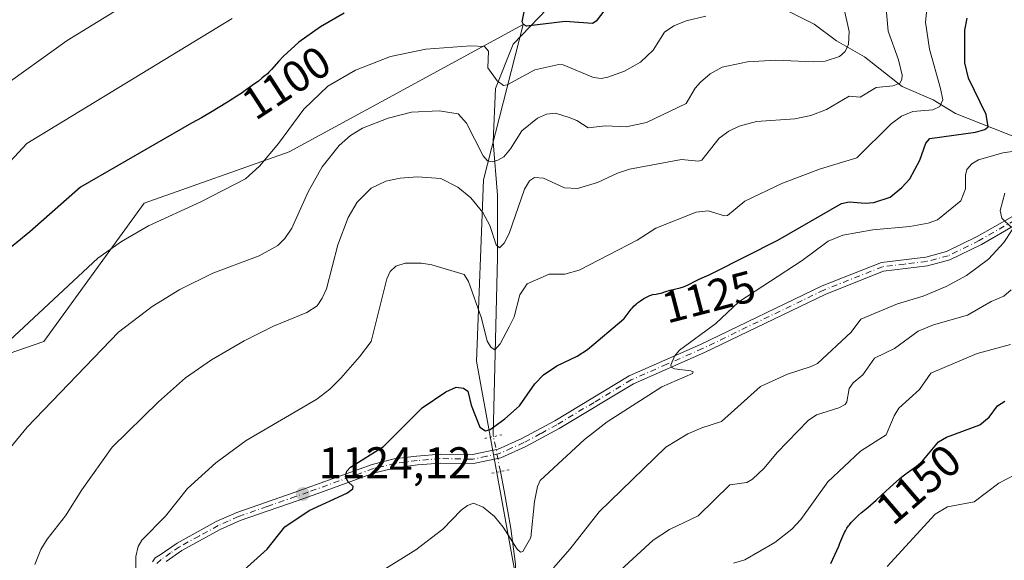
# Model space of a CAD drawing. Units: metres. Extents: x 671682 to 675141, y 4753713 to 4756113.
# Drawn here: x 674579 to 674800, y 4754147 to 4754269 of the extents above; entities that cross this region are included whole.
import ezdxf
from ezdxf.enums import TextEntityAlignment as Align

# ---------------------------------------------------------------- set-up
doc = ezdxf.new("R2010")
doc.units = ezdxf.units.M
doc.header["$MEASUREMENT"] = 0
doc.linetypes.add('DGN Style 4', pattern=[2.6384748266838614, 1.318413404963828, -0.6592067024819142, 0.001648016756204785, -0.6592067024819142])
doc.linetypes.add('DGN Style 5', pattern=[1.1536117293433497, 0.4944050268614355, -0.6592067024819142])
for name, color, linetype, lineweight in [('Arbolado forestal CxS', 92, 'Continuous', 0), ('Corriente natural lineal', 142, 'Continuous', 13), ('Corriente natural lineal oculto', 9, 'DGN Style 4', 13), ('Curva de nivel maestra', 30, 'Continuous', 30), ('Curva de nivel normal', 30, 'Continuous', 0), ('Pastizal CxS', 92, 'Continuous', 0), ('Pista no pavimentada Cxs', 111, 'Continuous', 0), ('Pista no pavimentada eje', 91, 'DGN Style 4', 0), ('Puente lineal', 2, 'DGN Style 5', 0), ('Punto de cota en terreno', 7, 'Continuous', 0), ('Rótulo de curva de nivel directora', 7, 'Continuous', 0), ('Rótulo de punto de cota en terreno', 7, 'Continuous', 0), ('Suelo desnudo CxS', 253, 'Continuous', 0)]:
    doc.layers.add(name, color=color, linetype=linetype, lineweight=lineweight)
doc.styles.add('Style-Arial', font='txt')

# ---------------------------------------------------------------- blocks, each defined once
blk = doc.blocks.new('*U16')
at = {"layer": 'Arbolado forestal CxS', "color": 92, "linetype": 'Continuous', "lineweight": 0}
blk.add_polyline3d([(674691.4502999998, 4754137.1973, 1132.8609), (674681.4099000003, 4754191.9529, 1123.104000000007), (674683.0321000004, 4754232.7213, 1112.729399999997), (674691.9495000001, 4754267.690099999, 1100.924400000004), (674659.9884000003, 4754250.330499999, 1107.211299999995), (674639.2298999998, 4754239.055500001, 1104.833599999998), (674606.5941000005, 4754227.501900001, 1102.239199999996), (674584.0000999998, 4754196.356500001, 1105.798800000004), (674546.8447000004, 4754183.501900001, 1099.975200000001), (674509.4461000003, 4754180.9431, 1085.506099999999), (674466.3586999997, 4754177.552300001, 1085.638500000001), (674420.4710999997, 4754181.6997, 1079.294999999998)], dxfattribs=at)
blk = doc.blocks.new('5PATER')
at = {"layer": 'Suelo desnudo CxS', "linetype": 'Continuous', "lineweight": 0}
h = blk.add_hatch(color=51, dxfattribs=at)
edge = h.paths.add_edge_path()
edge.add_ellipse((0, 0), major_axis=(-0.1095731443231308, -0.1110710700762829), ratio=0.9994222409660322, start_angle=0, end_angle=360)

msp = doc.modelspace()

# ---------------------------------------------------------------- linework, layer by layer
at = {"layer": 'Arbolado forestal CxS', "color": 92, "linetype": 'Continuous', "lineweight": 0}
msp.add_polyline3d([(674691.4502999998, 4754137.1973, 1132.8609), (674681.4099000003, 4754191.9529, 1123.104000000007), (674683.0321000004, 4754232.7213, 1112.729399999997), (674691.9495000001, 4754267.690099999, 1100.924400000004), (674659.9884000003, 4754250.330499999, 1107.211299999995), (674639.2298999998, 4754239.055500001, 1104.833599999998), (674606.5941000005, 4754227.501900001, 1102.239199999996), (674584.0000999998, 4754196.356500001, 1105.798800000004), (674546.8447000004, 4754183.501900001, 1099.975200000001), (674509.4461000003, 4754180.9431, 1085.506099999999), (674466.3586999997, 4754177.552300001, 1085.638500000001), (674420.4710999997, 4754181.6997, 1079.294999999998)], dxfattribs=at)
at = {"layer": 'Corriente natural lineal', "color": 142, "linetype": 'Continuous', "lineweight": 13}
for points in [[(674685.2542000003, 4754174.959600001, 1125.617400000003), (674685.1901000004, 4754175.280099999, 1125.523799999995), (674686.1901000004, 4754215.280099999, 1116.821100000001), (674686.1901000004, 4754229.280099999, 1112.6976), (674685.1901000004, 4754241.280099999, 1109.183000000005), (674685.6901000004, 4754253.280099999, 1105.943700000003), (674689.6901000004, 4754263.280099999, 1102.646099999998), (674699.1901000004, 4754273.280099999, 1097.798599999995), (674701.6901000004, 4754279.780099999, 1095.248900000006), (674699.1901000004, 4754286.280099999, 1092.717799999999), (674689.6901000004, 4754292.780099999, 1089.288700000005), (674684.1901000004, 4754306.780099999, 1084.737299999994), (674684.6901000004, 4754317.280099999, 1081.281400000007), (674689.6901000004, 4754335.780099999, 1069.582200000005), (674690.6901000004, 4754350.780099999, 1061.540099999998), (674688.0721000005, 4754371.886399999, 1052.018500000006)], [(674803.556, 4754242.060500001, 1127.609500000006), (674789.2851, 4754247.688300001, 1120.642900000006), (674784.2193999998, 4754250.725000001, 1118.316999999996), (674777.2965000002, 4754253.7161, 1114.896699999998), (674768.7640000005, 4754260.4323, 1110.703999999998), (674762.4830999998, 4754264.0396, 1108.029399999999), (674757.4375999998, 4754267.8145, 1105.975000000006), (674751.7862000001, 4754270.624399999, 1104.288400000005)], [(674724.6901000004, 4754111.780099999, 1149.782500000001), (674709.1901000004, 4754113.780099999, 1142.666200000007), (674697.6901000004, 4754117.780099999, 1137.230100000001), (674691.1901000004, 4754126.280099999, 1134.9323), (674690.1901000004, 4754137.280099999, 1132.974100000007), (674690.1901000004, 4754146.280099999, 1131.242100000003), (674689.1901000004, 4754154.280099999, 1129.723499999993), (674687.6901000004, 4754162.780099999, 1127.217999999993), (674686.8243000006, 4754167.109300001, 1127.043900000004)]]:
    msp.add_polyline3d(points, dxfattribs=at)
at = {"layer": 'Corriente natural lineal oculto', "color": 9, "linetype": 'DGN Style 4', "lineweight": 13, "extrusion": (-0.03440370847707781, 0.172014159988884, 0.9844935315208238), "elevation": 795681.900365768, "flags": 128}
msp.add_lwpolyline([(-1593975.933317384, -4459085.054324172), (-1593975.933317384, -4459093.186195195)], dxfattribs=at)
at = {"layer": 'Curva de nivel maestra', "color": 30, "linetype": 'Continuous', "lineweight": 30, "flags": 128}
for points, elevation in [([(674710.3499999996, 4754270.970100001), (674708.3799999999, 4754268.4801), (674707.54, 4754267.9301), (674701.4000000004, 4754268.350099999), (674692.6600000003, 4754267.360099999), (674692, 4754267.710100001), (674691.7400000002, 4754268.280099999), (674692.6100000005, 4754272.880100001)], 1100), ([(674651.6200000001, 4754270.270099999), (674646.3200000003, 4754267.1601), (674641.4500000002, 4754263.710100001), (674637.9400000004, 4754260.520099999), (674636.9500000002, 4754259.4801), (674635.29, 4754257.5801), (674634.7000000002, 4754256.9801), (674634.3399999999, 4754256.640100001), (674633.5599999997, 4754255.970100001), (674633.0999999996, 4754255.590100001), (674632.3200000003, 4754254.9801), (674630.9500000002, 4754253.960100001), (674629.3300000001, 4754252.8201), (674628.4199999999, 4754252.200099999), (674627.4500000002, 4754251.5701), (674625.4000000004, 4754250.2501), (674623.29, 4754248.950099999), (674621.9299999997, 4754248.130100001), (674619.4900000002, 4754246.710100001), (674617.4199999999, 4754245.5801), (674617.25, 4754245.4901), (674592.29, 4754231.110099999), (674580.8700000001, 4754221.0601), (674568.7300000006, 4754211.120100001)], 1100), ([(674628.3399999999, 4754144.270099999), (674634.2999999998, 4754149.640100001), (674638.3099999997, 4754154.640100001), (674643.7800000003, 4754158.300100001), (674652.2199999997, 4754162.2301), (674653.5999999996, 4754163.210100001), (674653.6699999999, 4754163.7301), (674652.4900000002, 4754164.870100001), (674651.9600000001, 4754166.0101), (674652.2199999997, 4754167.1501), (674653.04, 4754168.0701), (674660.5199999996, 4754172.720100001), (674669.2000000002, 4754181.420100001), (674674.5599999997, 4754185.030099999), (674676.8899999997, 4754186.0801), (674678.5300000003, 4754185.8301), (674679.4800000006, 4754185.1601), (674680.2300000006, 4754182.0001), (674682.2000000002, 4754177.0601), (674683.4400000004, 4754176.2401), (674684.5300000003, 4754176.5601), (674687.8399999999, 4754178.950099999), (674691.1200000001, 4754181.850099999), (674694.54, 4754186.8301), (674696.5499999998, 4754188.860099999), (674699.5, 4754190.920100001), (674704.1299999999, 4754193.100099999), (674706.4100000003, 4754194.530099999), (674714.5999999996, 4754201.470100001), (674714.6600000003, 4754201.540100001), (674715.5700000003, 4754202.7501), (674716.2300000006, 4754203.620100001), (674716.4600000001, 4754203.890100001), (674716.9100000003, 4754204.370100001), (674717.3700000001, 4754204.790100001), (674717.6900000004, 4754205.0601), (674718.3600000005, 4754205.550100001), (674719.0800000001, 4754206.0101), (674719.4400000004, 4754206.220100001), (674719.9699999997, 4754206.5001), (674720.4699999997, 4754206.7301), (674720.7100000001, 4754206.8101), (674721.1399999997, 4754206.9301), (674721.9100000003, 4754207.050100001), (674722.5199999996, 4754207.1501), (674722.9800000006, 4754207.270099999), (674724.0700000003, 4754207.610099999), (674725.0300000003, 4754207.9001), (674727.2599999999, 4754208.440099999), (674728.0099999999, 4754208.6601), (674728.3799999999, 4754208.790100001), (674729.0700000003, 4754209.090100001), (674729.5099999999, 4754209.3101), (674730.3899999997, 4754209.790100001), (674731.4400000004, 4754210.340100001), (674732.2100000001, 4754210.690099999), (674733.8399999999, 4754211.390100001), (674734.6900000004, 4754211.790100001), (674749.2999999998, 4754219.190099999), (674763.5800000001, 4754227.420100001), (674765.2999999998, 4754227.800100001), (674768.9500000002, 4754227.4901), (674770.8700000001, 4754227.640100001), (674774.5499999998, 4754228.860099999), (674777.2100000001, 4754231.0001), (674778.9800000006, 4754232.960100001), (674781.2699999996, 4754237.1601), (674782.5899999999, 4754240.9801), (674783.5199999996, 4754242.0801), (674793.75, 4754243.4801), (674795.8799999999, 4754244.0601), (674796.6299999999, 4754244.690099999), (674796.1699999999, 4754247.4801), (674792.2400000002, 4754255.590100001), (674791.3700000001, 4754259.100099999), (674791.4000000004, 4754266.420100001), (674791.8899999997, 4754269.1501)], 1125), ([(674761.2300000006, 4754146.440099999), (674762.9900000002, 4754150.340100001), (674763.2400000002, 4754150.960100001), (674763.9000000004, 4754152.540100001), (674764.29, 4754153.370100001), (674764.5, 4754153.7601), (674764.8200000003, 4754154.3201), (674765.1900000004, 4754154.860099999), (674765.3799999999, 4754155.130100001), (674765.8099999997, 4754155.6601), (674766.0499999998, 4754155.920100001), (674766.4400000004, 4754156.3301), (674767.3300000001, 4754157.170100001), (674768.0099999999, 4754157.770099999), (674769.5099999999, 4754159.040100001), (674771.3799999999, 4754160.6501), (674772.6799999997, 4754161.8301), (674775.3200000003, 4754164.2501), (674776.5999999996, 4754165.380100001), (674777.2199999997, 4754165.890100001), (674778.4000000004, 4754166.8101), (674780.4600000001, 4754168.3201), (674781.3099999997, 4754168.9801), (674781.6699999999, 4754169.300100001), (674785.4299999997, 4754173.8101), (674787.25, 4754174.840100001), (674794.79, 4754177.600099999), (674796.8899999997, 4754179.340100001), (674798.7000000002, 4754181.9001), (674800.3499999996, 4754182.970100001)], 1150)]:
    msp.add_lwpolyline(points, dxfattribs=dict(at, elevation=elevation))
at = {"layer": 'Curva de nivel normal', "color": 30, "linetype": 'Continuous', "lineweight": 0, "flags": 128}
for points, elevation in [([(674604.6600000003, 4754142.369999999), (674604.7300000006, 4754148.01), (674605.2800000003, 4754150.220000001), (674606.0999999996, 4754151.65), (674611.4199999999, 4754157.08), (674616.3700000001, 4754163.310000001), (674622.7699999996, 4754169.060000001), (674629.6100000005, 4754174.050000001), (674645.4500000002, 4754183.42), (674648.4000000004, 4754185.67), (674650.9100000003, 4754188.130000001), (674655.1200000001, 4754192.890000001), (674657.75, 4754196.390000001), (674661.2100000001, 4754210.460000001), (674661.9800000006, 4754212.15), (674663.2999999998, 4754213.34), (674665.3600000005, 4754214), (674669.0599999997, 4754213.99), (674671.4000000004, 4754213.59), (674678.6600000003, 4754211.430000001), (674679.6299999999, 4754209.850000001), (674682.5499999998, 4754201.630000001), (674683.8600000005, 4754196.42), (674684.7199999997, 4754195), (674685.5300000003, 4754194.5), (674686.79, 4754195.869999999), (674688.79, 4754199.65), (674689.8899999997, 4754201.939999999), (674691.2100000001, 4754206.83), (674692.8200000003, 4754209.33), (674697.7800000003, 4754211.550000001), (674701.3399999999, 4754211.5), (674704.54, 4754212.4), (674717.6200000001, 4754219.189999999), (674721.8300000001, 4754221.890000001), (674730.8700000001, 4754225.49), (674733.6100000005, 4754225.74), (674737.25, 4754224.67), (674737.9400000004, 4754224.74), (674741.8700000001, 4754227.949999999), (674750.3600000005, 4754231.970000001), (674758.8700000001, 4754235.220000001), (674767.0700000003, 4754237.67), (674774.7800000003, 4754245.34), (674777.1100000005, 4754247.100000001), (674779.7000000002, 4754248.09), (674784.1600000003, 4754248.49), (674785.7199999997, 4754249.26), (674786.4500000002, 4754250.74), (674785.8799999999, 4754253.310000001), (674783.3899999997, 4754262.15), (674782.5, 4754268.25), (674783.8499999996, 4754281.630000001)], 1120), ([(674616.2300000006, 4754280.65), (674589.29, 4754264.130000001), (674573.4900000002, 4754252.880000001)], 1090), ([(674567.5999999996, 4754161.699999999), (674580.2800000003, 4754177.100000001), (674600.8399999999, 4754198.470000001), (674608.4199999999, 4754204.220000001), (674614.6200000001, 4754208.07), (674622.0700000003, 4754211.710000001), (674632.4800000006, 4754215.65), (674636.7300000006, 4754218), (674638.2999999998, 4754219.57), (674639.8200000003, 4754221.84), (674643.5099999999, 4754230.039999999), (674646.6699999999, 4754235.710000001), (674650.54, 4754240.49), (674653.0700000003, 4754242.75), (674655.7699999996, 4754244.390000001), (674661.5499999998, 4754246.630000001), (674666.8099999997, 4754247.960000001), (674673, 4754248.27), (674677.2999999998, 4754247.57), (674679.1900000004, 4754245.470000001), (674682.9400000004, 4754238.180000001), (674683.9400000004, 4754237.060000001), (674684.9299999997, 4754236.83), (674686.2699999996, 4754237.15), (674687.5999999996, 4754237.960000001), (674689.0700000003, 4754239.710000001), (674691.6399999997, 4754243.810000001), (674695.1900000004, 4754246.609999999), (674697.1600000003, 4754247.5), (674699.2000000002, 4754247.77), (674702.29, 4754246.77), (674704.04, 4754246.09), (674706.5599999997, 4754244.439999999), (674710.4400000004, 4754244.92), (674715.1299999999, 4754244.640000001), (674719.6699999999, 4754245.66), (674728.6100000005, 4754249.939999999), (674730.7000000002, 4754253.4), (674731.8399999999, 4754254.699999999), (674734.0700000003, 4754256.640000001), (674736.7400000002, 4754258.09), (674742.4500000002, 4754259.279999999), (674748.8099999997, 4754259.710000001), (674757.3399999999, 4754259.34), (674759.9100000003, 4754259.49), (674763.1500000004, 4754260.529999999), (674764.4600000001, 4754261.630000001), (674765.1600000003, 4754263.289999999), (674765.2999999998, 4754266.140000001), (674763.0599999997, 4754276.279999999)], 1110), ([(674581.9699999997, 4754146.17), (674583.3700000001, 4754149.57), (674584.7400000002, 4754151.859999999), (674588.9100000003, 4754157.16), (674592.5999999996, 4754163), (674599.4400000004, 4754172.550000001), (674609.8200000003, 4754182.789999999), (674615.9500000002, 4754188.180000001), (674621.7599999999, 4754192.24), (674629.0999999996, 4754196.529999999), (674635.75, 4754199.779999999), (674643.2400000002, 4754202.890000001), (674645.5300000003, 4754204.380000001), (674646.7100000001, 4754206.09), (674647.6600000003, 4754208.25), (674650.2199999997, 4754218.130000001), (674652.5199999996, 4754224.25), (674654.5899999999, 4754227.75), (674657.7199999997, 4754230.869999999), (674660.9900000002, 4754232.430000001), (674664.2699999996, 4754233.09), (674668.1699999999, 4754233.390000001), (674673.3700000001, 4754233.07), (674677.2199999997, 4754231.100000001), (674680.1200000001, 4754228.720000001), (674682.8300000001, 4754225.42), (674684.4000000004, 4754222.460000001), (674685.8600000005, 4754218.130000001), (674686.5999999996, 4754217.42), (674687.6799999997, 4754218.52), (674688.7999999998, 4754220.699999999), (674692.2599999999, 4754230.65), (674693.3600000005, 4754232.5), (674694.5, 4754233.289999999), (674696.4900000002, 4754233.130000001), (674701.2699999996, 4754230.930000001), (674704.1500000004, 4754230.83), (674708.6399999997, 4754232.15), (674713.1900000004, 4754234.27), (674715.9000000004, 4754235.140000001), (674727.5899999999, 4754237.33), (674731.4400000004, 4754236.939999999), (674732.2000000002, 4754237.140000001), (674736.0499999998, 4754242.119999999), (674738.2599999999, 4754243.730000001), (674740.5499999998, 4754244.810000001), (674744.4600000001, 4754245.91), (674753.1100000005, 4754246.51), (674756.7100000001, 4754247.220000001), (674760.2100000001, 4754248.609999999), (674765.2999999998, 4754251.560000001), (674767.8399999999, 4754251.33), (674771.4299999997, 4754253.560000001), (674775.2100000001, 4754253.890000001), (674776.7100000001, 4754254.529999999), (674777.2199999997, 4754255.359999999), (674777.2599999999, 4754256.310000001), (674776.4299999997, 4754259.76), (674774.0800000001, 4754266.24), (674773.2999999998, 4754275.609999999)], 1115), ([(674573.9600000001, 4754194.52), (674596.1699999999, 4754215.119999999), (674601.4900000002, 4754218.869999999), (674607.6100000005, 4754222.430000001), (674619.3799999999, 4754227.779999999), (674629.4000000004, 4754232.939999999), (674632.54, 4754235.850000001), (674636.8399999999, 4754240.890000001), (674642.54, 4754248.66), (674647.9600000001, 4754253.789999999), (674654.1699999999, 4754257.460000001), (674662.0899999999, 4754260.51), (674670, 4754262.119999999), (674680.1900000004, 4754262.880000001), (674683.2199999997, 4754262.76), (674684.1100000005, 4754261.689999999), (674683.9699999997, 4754257.960000001), (674686.0700000003, 4754255.050000001), (674687.4900000002, 4754254), (674688.3399999999, 4754254.140000001), (674694.5700000003, 4754257.480000001), (674700, 4754258.730000001), (674700.9500000002, 4754258.609999999), (674707.7999999998, 4754255.76), (674709.5199999996, 4754255.560000001), (674711.0099999999, 4754255.82), (674714.7699999996, 4754257.220000001), (674718.3399999999, 4754259.210000001), (674721.1799999997, 4754261.939999999), (674723.7300000006, 4754266.01), (674725.8799999999, 4754267.369999999), (674728.6299999999, 4754268.52), (674733.0999999996, 4754269.609999999)], 1105), ([(674626.4000000004, 4754269.02), (674580.2000000002, 4754240.939999999), (674576.4299999997, 4754236.890000001)], 1095), ([(674803.0599999997, 4754239.279999999), (674799.9699999997, 4754238.800000001), (674794.4800000006, 4754237.220000001), (674792.9500000002, 4754236.33), (674791.8499999996, 4754235.050000001), (674791.54, 4754233.779999999), (674791.5499999998, 4754230.74), (674790.4500000002, 4754228.039999999), (674785.2300000006, 4754223.75), (674783.0999999996, 4754223.029999999), (674779, 4754222.25), (674770.6399999997, 4754221.529999999), (674763.9199999999, 4754220.32), (674760.6100000005, 4754218.939999999), (674754.7699999996, 4754214.619999999), (674740.4699999997, 4754205.300000001), (674735.2999999998, 4754200.380000001), (674727.1200000001, 4754194.42), (674726, 4754193.050000001), (674725.1900000004, 4754191.029999999), (674725.25, 4754190.600000001), (674726.0300000003, 4754190.230000001), (674729.7000000002, 4754189.730000001), (674730.1799999997, 4754189.539999999), (674730.0899999999, 4754189.16), (674723.1799999997, 4754186.15), (674710.8700000001, 4754178.32), (674705.7800000003, 4754174.33), (674695.7999999998, 4754165.050000001), (674695.1799999997, 4754163.710000001), (674694.4800000006, 4754160.380000001), (674693.6500000004, 4754152.26), (674691.8600000005, 4754149.109999999), (674691.3099999997, 4754148.980000001), (674690.6200000001, 4754149.600000001), (674687.4299999997, 4754154.600000001), (674685.4900000002, 4754157.01), (674682.9400000004, 4754159.050000001), (674680.7599999999, 4754160), (674679.4199999999, 4754159.460000001), (674677.9600000001, 4754158.390000001), (674673.8600000005, 4754154.16), (674667.7400000002, 4754149.49), (674660.6600000003, 4754145.029999999)], 1130), ([(674801.9100000003, 4754222.029999999), (674799.6799999997, 4754224.100000001), (674799.2999999998, 4754225.82), (674800.4100000003, 4754229.779999999)], 1135), ([(674698.7599999999, 4754145.430000001), (674702.5199999996, 4754149.67), (674709.0499999998, 4754158.029999999), (674724.0599999997, 4754172.58), (674729.0300000003, 4754175.609999999), (674732.1699999999, 4754176.970000001), (674736.5700000003, 4754178.359999999), (674745.3899999997, 4754186.220000001), (674751.4199999999, 4754189.050000001), (674756.8099999997, 4754190.720000001), (674758.2300000006, 4754191.439999999), (674765.8200000003, 4754198.49), (674767.9900000002, 4754201.41), (674776.2300000006, 4754204.859999999), (674782.0099999999, 4754206.539999999), (674787.1600000003, 4754208.710000001), (674791.79, 4754211.220000001), (674796.7100000001, 4754214.92), (674800.1299999999, 4754218.609999999), (674802.0199999996, 4754221.49)], 1135), ([(674713.8399999999, 4754144.890000001), (674721.2199999997, 4754151.67), (674724.8499999996, 4754154.09), (674731.3600000005, 4754157.119999999), (674738.5, 4754164.119999999), (674742.3099999997, 4754164.609999999), (674743.54, 4754165.350000001), (674746.1900000004, 4754167.850000001), (674749.0899999999, 4754171.41), (674756.0999999996, 4754178.609999999), (674758.0099999999, 4754179.850000001), (674763.04, 4754181.4), (674764.4199999999, 4754182.15), (674764.8099999997, 4754182.76), (674765.3200000003, 4754185.76), (674766.2100000001, 4754187.08), (674768.4000000004, 4754188.83), (674771.0599999997, 4754192.65), (674775.5499999998, 4754194.76), (674780.8600000005, 4754198.680000001), (674784.3099999997, 4754200.09), (674791.9500000002, 4754202.300000001), (674797.3099999997, 4754205.34), (674800.1299999999, 4754206.550000001), (674801.8200000003, 4754208.029999999)], 1140), ([(674739.2800000003, 4754146.5), (674741.8099999997, 4754147.230000001), (674748.5999999996, 4754151.119999999), (674752.4600000001, 4754154.140000001), (674754.4600000001, 4754156.32), (674760.5199999996, 4754164.77), (674767.9000000004, 4754171.699999999), (674773.6600000003, 4754175.359999999), (674775.4699999997, 4754179.609999999), (674776.54, 4754181.380000001), (674781.1399999997, 4754185.539999999), (674783.7400000002, 4754189.210000001), (674794.1399999997, 4754193.699999999), (674801.6299999999, 4754195.689999999)], 1145), ([(674804.2300000006, 4754167.199999999), (674799.0099999999, 4754164.52), (674793.4699999997, 4754160.25), (674787.4400000004, 4754159.140000001), (674784.6699999999, 4754157.529999999), (674773.8899999997, 4754145.74)], 1155)]:
    msp.add_lwpolyline(points, dxfattribs=dict(at, elevation=elevation))
at = {"layer": 'Pastizal CxS', "color": 92, "linetype": 'Continuous', "lineweight": 0}
for points in [[(674420.4710999997, 4754181.6997, 1079.294999999998), (674466.3586999997, 4754177.552300001, 1085.638500000001), (674509.4461000003, 4754180.9431, 1085.506099999999), (674546.8447000004, 4754183.501900001, 1099.975200000001), (674584.0000999998, 4754196.356500001, 1105.798800000004), (674606.5941000005, 4754227.501900001, 1102.239199999996), (674639.2298999998, 4754239.055500001, 1104.833599999998), (674659.9884000003, 4754250.330499999, 1107.211299999995), (674691.9495000001, 4754267.690099999, 1100.924400000004), (674683.0321000004, 4754232.7213, 1112.729399999997), (674681.4099000003, 4754191.9529, 1123.104000000007), (674691.4502999998, 4754137.1973, 1132.8609)], [(674691.4502999998, 4754137.1973, 1132.8609), (674681.4099000003, 4754191.9529, 1123.104000000007), (674683.0321000004, 4754232.7213, 1112.729399999997), (674691.9495000001, 4754267.690099999, 1100.924400000004), (674659.9884000003, 4754250.330499999, 1107.211299999995), (674639.2298999998, 4754239.055500001, 1104.833599999998), (674606.5941000005, 4754227.501900001, 1102.239199999996), (674584.0000999998, 4754196.356500001, 1105.798800000004), (674546.8447000004, 4754183.501900001, 1099.975200000001), (674509.4461000003, 4754180.9431, 1085.506099999999), (674466.3586999997, 4754177.552300001, 1085.638500000001), (674420.4710999997, 4754181.6997, 1079.294999999998)]]:
    msp.add_polyline3d(points, dxfattribs=at)
at = {"layer": 'Pista no pavimentada Cxs', "color": 111, "linetype": 'Continuous', "lineweight": 0}
for points in [[(674608.4517999999, 4754146.769900001, 1120.557100000005), (674609.0687999995, 4754147.6788, 1120.608500000002), (674610.2408999996, 4754148.384199999, 1120.813399999999), (674614.0100999996, 4754151.0101, 1121.406199999998), (674622.8400999998, 4754155.8301, 1122.468099999998), (674627.4501, 4754157.9101, 1122.845000000001), (674640.3800999997, 4754162.4001, 1127.907300000006), (674657.9200999998, 4754168.710100001, 1125.568400000004), (674662.9101, 4754169.9301, 1127.190900000002), (674667.9600999998, 4754170.5701, 1128.971699999995), (674673.2500999998, 4754171.020099999, 1127.271599999993), (674680.5401, 4754170.9001, 1127.678700000004), (674686.2801000001, 4754172.110099999, 1127.532999999996), (674691.6700999998, 4754174.5001, 1127.541599999997), (674699.0401, 4754178.5001, 1128.217099999994), (674715.8300999999, 4754188.620100001, 1129.081000000006), (674731.8901000004, 4754195.6801, 1130.250499999995), (674759.2500999998, 4754208.870100001, 1132.308600000004), (674772.5800999999, 4754214.1601, 1132.606100000005), (674782.5800999999, 4754215.360099999, 1132.811799999996), (674787.2701000003, 4754216.590100001, 1133.870200000005), (674794.1700999998, 4754219.970100001, 1134.874500000005), (674802.1201, 4754224.5101, 1136.115399999995)], [(674608.4517999999, 4754146.769900001, 1120.557100000005), (674609.0687999995, 4754147.6788, 1120.608500000002), (674610.2408999996, 4754148.384199999, 1120.813399999999), (674614.0100999996, 4754151.0101, 1121.406199999998), (674622.8400999998, 4754155.8301, 1122.468099999998), (674627.4501, 4754157.9101, 1122.845000000001), (674640.3800999997, 4754162.4001, 1127.907300000006), (674657.9200999998, 4754168.710100001, 1125.568400000004), (674662.9101, 4754169.9301, 1127.190900000002), (674667.9600999998, 4754170.5701, 1128.971699999995), (674673.2500999998, 4754171.020099999, 1127.271599999993), (674680.5401, 4754170.9001, 1127.678700000004), (674686.2801000001, 4754172.110099999, 1127.532999999996), (674691.6700999998, 4754174.5001, 1127.541599999997), (674699.0401, 4754178.5001, 1128.217099999994), (674715.8300999999, 4754188.620100001, 1129.081000000006), (674731.8901000004, 4754195.6801, 1130.250499999995), (674759.2500999998, 4754208.870100001, 1132.308600000004), (674772.5800999999, 4754214.1601, 1132.606100000005), (674782.5800999999, 4754215.360099999, 1132.811799999996), (674787.2701000003, 4754216.590100001, 1133.870200000005), (674794.1700999998, 4754219.970100001, 1134.874500000005), (674802.1201, 4754224.5101, 1136.115399999995)], [(674803.1601, 4754222.8101, 1135.9476), (674795.1101000002, 4754218.210100001, 1135.420199999993), (674787.9700999996, 4754214.710100001, 1134.114900000001), (674782.9600999998, 4754213.4001, 1133.324699999997), (674773.0800999999, 4754212.200099999, 1132.982999999993), (674760.0500999996, 4754207.030099999, 1132.464000000007), (674732.7301000003, 4754193.860099999, 1130.425600000002), (674716.7500999998, 4754186.840100001, 1129.635999999999), (674700.0401, 4754176.7601, 1128.540299999993), (674692.5500999996, 4754172.700099999, 1127.540900000007), (674686.9001000002, 4754170.190099999, 1127.361999999994), (674680.7401000002, 4754168.9001, 1127.480500000005), (674673.3101000005, 4754169.020099999, 1128.104800000001), (674668.1601, 4754168.590100001, 1130.209799999997), (674663.2701000003, 4754167.970100001, 1127.569699999993), (674658.5000999998, 4754166.790100001, 1126.5867), (674646.7301000003, 4754162.5601, 1133.689100000003), (674641.0401, 4754160.520099999, 1127.313599999994), (674628.1901000004, 4754156.050100001, 1123.578800000003), (674623.7401000002, 4754154.030099999, 1123.066200000001), (674615.0702000001, 4754149.3101, 1121.781400000007), (674611.5537, 4754146.8662, 1121.275800000003)], [(674803.1601, 4754222.8101, 1135.9476), (674795.1101000002, 4754218.210100001, 1135.420199999993), (674787.9700999996, 4754214.710100001, 1134.114900000001), (674782.9600999998, 4754213.4001, 1133.324699999997), (674773.0800999999, 4754212.200099999, 1132.982999999993), (674760.0500999996, 4754207.030099999, 1132.464000000007), (674732.7301000003, 4754193.860099999, 1130.425600000002), (674716.7500999998, 4754186.840100001, 1129.635999999999), (674700.0401, 4754176.7601, 1128.540299999993), (674692.5500999996, 4754172.700099999, 1127.540900000007), (674686.9001000002, 4754170.190099999, 1127.361999999994), (674680.7401000002, 4754168.9001, 1127.480500000005), (674673.3101000005, 4754169.020099999, 1128.104800000001), (674668.1601, 4754168.590100001, 1130.209799999997), (674663.2701000003, 4754167.970100001, 1127.569699999993), (674658.5000999998, 4754166.790100001, 1126.5867), (674646.7301000003, 4754162.5601, 1133.689100000003), (674641.0401, 4754160.520099999, 1127.313599999994), (674628.1901000004, 4754156.050100001, 1123.578800000003), (674623.7401000002, 4754154.030099999, 1123.066200000001), (674615.0702000001, 4754149.3101, 1121.781400000007), (674611.5537, 4754146.8662, 1121.275800000003)]]:
    msp.add_polyline3d(points, dxfattribs=at)
at = {"layer": 'Pista no pavimentada eje', "color": 91, "linetype": 'DGN Style 4', "lineweight": 0}
msp.add_polyline3d([(674802.6401000004, 4754223.6601, 1135.994999999995), (674794.6401000004, 4754219.090100001, 1135.120200000005), (674787.6201, 4754215.6501, 1133.968900000007), (674782.7701000003, 4754214.380100001, 1133.077300000004), (674777.8300999999, 4754213.780099999, 1132.680699999997), (674772.8300999999, 4754213.1801, 1132.792300000001), (674759.6501000002, 4754207.950099999, 1132.406700000007), (674732.3101000005, 4754194.770099999, 1130.312900000004), (674724.3201000001, 4754191.2601, 1130.069399999993), (674716.2901, 4754187.7301, 1129.285099999994), (674707.8951000003, 4754182.670100001, 1128.811499999996), (674699.5401, 4754177.630100001, 1128.295299999998), (674695.8551000003, 4754175.630100001, 1128.091199999995), (674692.1101000002, 4754173.600099999, 1127.544699999999), (674689.4151, 4754172.405099999, 1127.391499999998), (674686.5900999998, 4754171.1501, 1127.434999999998), (674683.7200999996, 4754170.545100001, 1127.771999999997), (674680.6401000004, 4754169.9001, 1127.585099999997), (674673.2801000001, 4754170.020099999, 1127.690700000006), (674670.6350999996, 4754169.795100001, 1128.543099999995), (674668.0601000005, 4754169.5801, 1129.594700000001), (674663.0900999998, 4754168.950099999, 1127.355899999995), (674660.5950999996, 4754168.340100001, 1126.402499999997), (674658.2100999998, 4754167.7501, 1125.758199999997), (674643.5551000005, 4754162.4801, 1129.6584), (674640.7100999998, 4754161.460100001, 1127.595199999996), (674634.2851, 4754159.225099999, 1125.657999999996), (674627.8201000001, 4754156.9801, 1123.061799999996), (674625.5151000004, 4754155.940099999, 1123.092900000004), (674623.2901, 4754154.9301, 1122.733099999998), (674618.9550999999, 4754152.5701, 1121.984200000006), (674614.5401, 4754150.1601, 1121.580100000006), (674612.5401, 4754148.770099999, 1121.265899999999), (674610.4301000005, 4754147.300100001, 1120.929900000003), (674609.0900999998, 4754146.0001, 1120.8033)], dxfattribs=at)
at = {"layer": 'Puente lineal', "color": 2, "linetype": 'DGN Style 5', "lineweight": 0, "extrusion": (0.4576507570183697, 0.09646445431788318, 0.8838836991672978), "elevation": 768376.4774848369, "flags": 128}
msp.add_lwpolyline([(4512803.403061736, -1449681.856696029), (4512803.403061736, -1449686.382181258)], dxfattribs=at)
at = {"layer": 'Puente lineal', "color": 2, "linetype": 'DGN Style 5', "lineweight": 0, "extrusion": (0.08032897995800223, 0.01682249001792301, 0.9966264389471633), "elevation": 135297.7976240901, "flags": 128}
msp.add_lwpolyline([(4514931.551503895, -1629233.751058283), (4514931.551503895, -1629229.737487756)], dxfattribs=at)

# ---------------------------------------------------------------- block references
at = {"layer": 'Arbolado forestal CxS', "color": 92, "linetype": 'Continuous', "lineweight": 0}
msp.add_blockref('*U16', (0, 0), dxfattribs=at)
at = {"layer": 'Punto de cota en terreno', "color": 7, "linetype": 'Continuous', "lineweight": 0, "xscale": 10, "yscale": 10, "zscale": 10}
msp.add_blockref('5PATER', (674642.3300000001, 4754162.039999999, 1124.119999999995), dxfattribs=at)

# ---------------------------------------------------------------- texts
at = {"layer": 'Rótulo de curva de nivel directora', "color": 7, "linetype": 'Continuous', "lineweight": 0, "style": 'Style-Arial'}
for s, rotation, p in [('1100', 33.00305106293439, (674638.6254833896, 4754254.629797311)), ('1125', 14.62080295738828, (674733.7261623866, 4754206.42716238)), ('1150', 40.72726986456705, (674780.9347386411, 4754164.224117082))]:
    msp.add_text(s, height=7.000000000000002, rotation=rotation, dxfattribs=at).set_placement(p, align=Align.MIDDLE_CENTER)
at = {"layer": 'Rótulo de punto de cota en terreno', "color": 7, "linetype": 'Continuous', "lineweight": 0, "style": 'Style-Arial'}
msp.add_text('1124,12', height=7.000000000000002, dxfattribs=at).set_placement((674645.8578000005, 4754165.5678))

doc.saveas('drawing.dxf')
